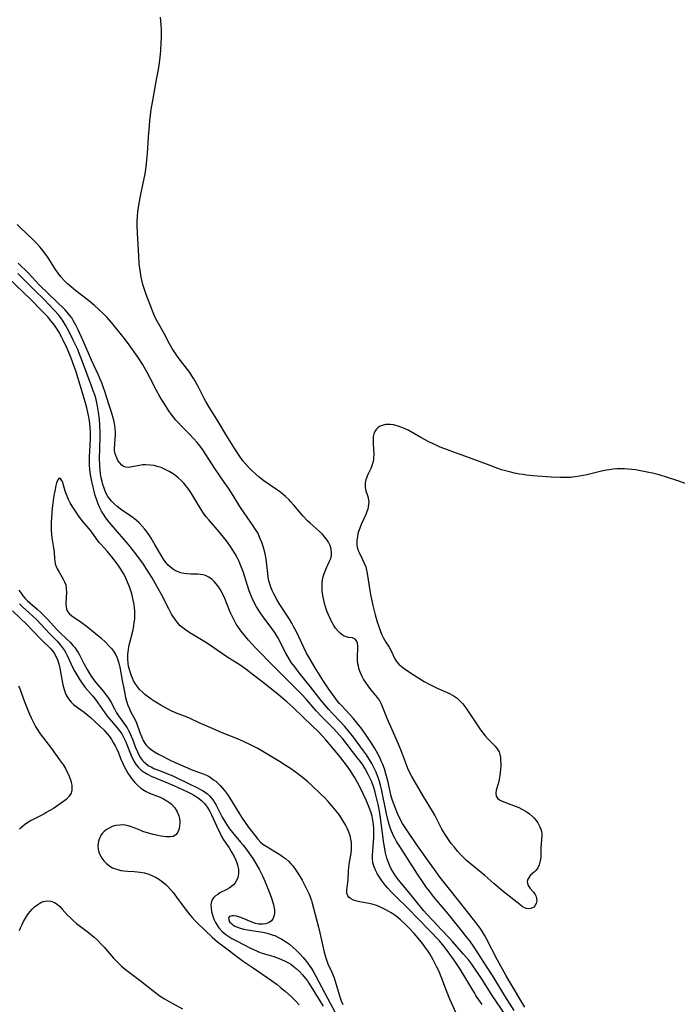
# Model space of a CAD drawing. Units: inches. Extents: x 2077281 to 2082835, y 169573 to 175039.
# Drawn here: x 2079548 to 2079667, y 172522 to 172700 of the extents above; entities that cross this region are included whole.
import ezdxf

# ---------------------------------------------------------------- set-up
doc = ezdxf.new("R2010")
doc.units = ezdxf.units.IN
doc.header["$MEASUREMENT"] = 0
doc.layers.add('c_04_T15S_R19E', color=199, linetype='Continuous')

msp = doc.modelspace()

# ---------------------------------------------------------------- linework, layer by layer
at = {"layer": 'c_04_T15S_R19E'}
for points in [[(2079671.38, 172615, 992), (2079666.82, 172616.57, 992), (2079665.51, 172617, 992), (2079663.97, 172617.45, 992), (2079662.77, 172617.76, 992), (2079662.15, 172617.9, 992), (2079660.95, 172618.15, 992), (2079659.72, 172618.36, 992), (2079659.06, 172618.44, 992), (2079658.4, 172618.5, 992), (2079657.73, 172618.54, 992), (2079657.14, 172618.55, 992), (2079656.4, 172618.52, 992), (2079655.67, 172618.46, 992), (2079654.95, 172618.37, 992), (2079654.48, 172618.3, 992), (2079653.59, 172618.12, 992), (2079650.9, 172617.48, 992), (2079649.6, 172617.2, 992), (2079648.82, 172617.07, 992), (2079648.36, 172617.02, 992), (2079648.05, 172616.99, 992), (2079647.1, 172616.96, 992), (2079646.14, 172616.97, 992), (2079644.45, 172617.06, 992), (2079641.19, 172617.31, 992), (2079640.01, 172617.43, 992), (2079639.44, 172617.5, 992), (2079638.74, 172617.6, 992), (2079637.86, 172617.77, 992), (2079637.16, 172617.92, 992), (2079636.46, 172618.1, 992), (2079635.52, 172618.38, 992), (2079634.82, 172618.62, 992), (2079633.44, 172619.12, 992), (2079629.69, 172620.53, 992), (2079626.7, 172621.6, 992), (2079625.23, 172622.15, 992), (2079624.44, 172622.47, 992), (2079623.71, 172622.8, 992), (2079622.38, 172623.43, 992), (2079620.91, 172624.21, 992), (2079618.6, 172625.51, 992), (2079618.09, 172625.76, 992), (2079617.47, 172626.02, 992), (2079616.64, 172626.31, 992), (2079615.99, 172626.47, 992), (2079615.35, 172626.55, 992), (2079614.93, 172626.56, 992), (2079614.52, 172626.53, 992), (2079613.96, 172626.4, 992), (2079613.57, 172626.25, 992), (2079613.21, 172626.03, 992), (2079612.91, 172625.74, 992), (2079612.66, 172625.4, 992), (2079612.44, 172624.89, 992), (2079612.33, 172624.36, 992), (2079612.28, 172623.74, 992), (2079612.29, 172623.09, 992), (2079612.4, 172621.13, 992), (2079612.38, 172620.53, 992), (2079612.34, 172620.11, 992), (2079612.26, 172619.7, 992), (2079612.08, 172619.1, 992), (2079611.88, 172618.62, 992), (2079611.35, 172617.53, 992), (2079611.14, 172617.05, 992), (2079610.97, 172616.58, 992), (2079610.85, 172615.99, 992), (2079610.86, 172615.2, 992), (2079610.99, 172614.54, 992), (2079611.32, 172613.55, 992), (2079611.46, 172612.96, 992), (2079611.5, 172612.5, 992), (2079611.48, 172612.09, 992), (2079611.41, 172611.66, 992), (2079611.31, 172611.24, 992), (2079611.17, 172610.83, 992), (2079610.97, 172610.3, 992), (2079610.12, 172608.48, 992), (2079609.87, 172607.84, 992), (2079609.66, 172607.19, 992), (2079609.56, 172606.84, 992), (2079609.45, 172606.24, 992), (2079609.38, 172605.65, 992), (2079609.36, 172605.09, 992), (2079609.37, 172604.74, 992), (2079609.42, 172604.4, 992), (2079609.6, 172603.79, 992), (2079609.77, 172603.42, 992), (2079610.39, 172602.18, 992), (2079610.7, 172601.52, 992), (2079610.95, 172600.81, 992), (2079611.1, 172600.26, 992), (2079611.23, 172599.6, 992), (2079611.69, 172596.56, 992), (2079611.81, 172595.85, 992), (2079612.04, 172594.67, 992), (2079612.22, 172593.87, 992), (2079612.67, 172592.15, 992), (2079613.03, 172590.89, 992), (2079613.3, 172590.04, 992), (2079613.55, 172589.35, 992), (2079613.83, 172588.68, 992), (2079614.14, 172588.04, 992), (2079614.61, 172587.22, 992), (2079615.17, 172586.31, 992), (2079615.42, 172585.87, 992), (2079616.23, 172584.22, 992), (2079616.52, 172583.75, 992), (2079616.95, 172583.24, 992), (2079617.4, 172582.84, 992), (2079617.9, 172582.46, 992), (2079619.06, 172581.68, 992), (2079620.38, 172580.82, 992), (2079621.53, 172580.13, 992), (2079622.64, 172579.53, 992), (2079623.88, 172578.93, 992), (2079626.08, 172577.95, 992), (2079626.52, 172577.72, 992), (2079626.95, 172577.47, 992), (2079627.51, 172577.07, 992), (2079628.04, 172576.58, 992), (2079628.49, 172576.07, 992), (2079629.03, 172575.36, 992), (2079631.73, 172571.4, 992), (2079632.13, 172570.83, 992), (2079632.56, 172570.29, 992), (2079633.05, 172569.73, 992), (2079634.33, 172568.42, 992), (2079634.73, 172567.95, 992), (2079635.05, 172567.4, 992), (2079635.21, 172566.9, 992), (2079635.3, 172566.36, 992), (2079635.34, 172565.79, 992), (2079635.36, 172565.37, 992), (2079635.35, 172564.95, 992), (2079635.32, 172564.21, 992), (2079635.27, 172563.65, 992), (2079635.2, 172563.1, 992), (2079635.08, 172562.42, 992), (2079634.94, 172561.81, 992), (2079634.55, 172560.48, 992), (2079634.45, 172559.9, 992), (2079634.53, 172559.41, 992), (2079634.78, 172559.02, 992), (2079635.15, 172558.73, 992), (2079635.52, 172558.53, 992), (2079635.95, 172558.34, 992), (2079637.68, 172557.7, 992), (2079638.62, 172557.31, 992), (2079639.19, 172557.04, 992), (2079639.97, 172556.6, 992), (2079640.56, 172556.18, 992), (2079641.1, 172555.71, 992), (2079641.42, 172555.38, 992), (2079641.76, 172554.97, 992), (2079642.05, 172554.54, 992), (2079642.44, 172553.85, 992), (2079642.62, 172553.43, 992), (2079642.75, 172553.01, 992), (2079642.8, 172552.61, 992), (2079642.81, 172552.19, 992), (2079642.62, 172550.11, 992), (2079642.58, 172548.46, 992), (2079642.55, 172548.02, 992), (2079642.45, 172547.43, 992), (2079642.3, 172546.96, 992), (2079642.07, 172546.45, 992), (2079641.77, 172546.01, 992), (2079641.53, 172545.75, 992), (2079640.71, 172545.02, 992), (2079640.47, 172544.75, 992), (2079640.26, 172544.39, 992), (2079640.15, 172543.96, 992), (2079640.24, 172543.39, 992), (2079640.42, 172543.03, 992), (2079640.68, 172542.72, 992), (2079641.31, 172542.04, 992), (2079641.54, 172541.72, 992), (2079641.71, 172541.37, 992), (2079641.84, 172540.9, 992), (2079641.86, 172540.48, 992), (2079641.76, 172539.98, 992), (2079641.53, 172539.56, 992), (2079641.33, 172539.35, 992), (2079641.07, 172539.19, 992), (2079640.78, 172539.08, 992), (2079640.45, 172539.03, 992), (2079640.01, 172539.08, 992), (2079639.67, 172539.2, 992), (2079639.21, 172539.47, 992), (2079638.81, 172539.78, 992), (2079635.81, 172542.18, 992), (2079634.1, 172543.61, 992), (2079632.46, 172545.03, 992), (2079630.19, 172546.89, 992), (2079629.2, 172547.77, 992), (2079628.63, 172548.32, 992), (2079628.11, 172548.85, 992), (2079627.61, 172549.4, 992), (2079626.92, 172550.2, 992), (2079626.4, 172550.86, 992), (2079625.9, 172551.53, 992), (2079625.53, 172552.07, 992), (2079625.18, 172552.61, 992), (2079624.71, 172553.42, 992), (2079623.46, 172555.96, 992), (2079623.03, 172556.7, 992), (2079621.41, 172559.3, 992), (2079620.33, 172561.2, 992), (2079619.32, 172562.96, 992), (2079618.9, 172563.75, 992), (2079618.59, 172564.39, 992), (2079618.32, 172565.05, 992), (2079617.42, 172567.44, 992), (2079616.86, 172568.81, 992), (2079615.56, 172571.81, 992), (2079614.86, 172573.44, 992), (2079614.54, 172574.2, 992), (2079613.95, 172575.71, 992), (2079613.78, 172576.11, 992), (2079613.44, 172576.73, 992), (2079613.1, 172577.22, 992), (2079611.89, 172578.69, 992), (2079611.41, 172579.3, 992), (2079610.98, 172579.91, 992), (2079610.58, 172580.54, 992), (2079610.33, 172581, 992), (2079610.02, 172581.67, 992), (2079609.8, 172582.29, 992), (2079609.64, 172582.91, 992), (2079609.56, 172583.28, 992), (2079609.49, 172583.88, 992), (2079609.47, 172584.62, 992), (2079609.55, 172586.06, 992), (2079609.53, 172586.55, 992), (2079609.45, 172587.04, 992), (2079609.31, 172587.45, 992), (2079609.05, 172587.78, 992), (2079608.59, 172588, 992), (2079607.85, 172588.09, 992), (2079607.47, 172588.18, 992), (2079607.08, 172588.33, 992), (2079606.69, 172588.54, 992), (2079606.31, 172588.83, 992), (2079605.95, 172589.19, 992), (2079605.52, 172589.73, 992), (2079605.19, 172590.22, 992), (2079604.73, 172591.08, 992), (2079604.48, 172591.61, 992), (2079604.01, 172592.72, 992), (2079603.7, 172593.58, 992), (2079603.51, 172594.2, 992), (2079603.36, 172594.83, 992), (2079603.2, 172595.68, 992), (2079603.1, 172596.44, 992), (2079603.07, 172597.2, 992), (2079603.1, 172598, 992), (2079603.23, 172598.83, 992), (2079603.4, 172599.47, 992), (2079603.61, 172600.08, 992), (2079603.86, 172600.66, 992), (2079604.43, 172601.83, 992), (2079604.63, 172602.36, 992), (2079604.75, 172602.88, 992), (2079604.79, 172603.41, 992), (2079604.74, 172604.03, 992), (2079604.53, 172604.68, 992), (2079604.21, 172605.32, 992), (2079603.89, 172605.81, 992), (2079603.53, 172606.28, 992), (2079603.13, 172606.73, 992), (2079602.56, 172607.28, 992), (2079600.89, 172608.7, 992), (2079600.42, 172609.15, 992), (2079599.63, 172609.99, 992), (2079597.97, 172611.98, 992), (2079597.35, 172612.67, 992), (2079597.1, 172612.94, 992), (2079596.45, 172613.55, 992), (2079595.62, 172614.25, 992), (2079595, 172614.7, 992), (2079592.55, 172616.4, 992), (2079591.72, 172617.04, 992), (2079591.07, 172617.6, 992), (2079590.44, 172618.19, 992), (2079589.83, 172618.8, 992), (2079589.24, 172619.44, 992), (2079588.76, 172620.02, 992), (2079588.23, 172620.75, 992), (2079587.31, 172622.14, 992), (2079585.81, 172624.55, 992), (2079584.28, 172627.09, 992), (2079582.65, 172629.7, 992), (2079582.08, 172630.69, 992), (2079581.78, 172631.26, 992), (2079580.7, 172633.41, 992), (2079580.4, 172633.98, 992), (2079579.91, 172634.8, 992), (2079579.53, 172635.37, 992), (2079579.14, 172635.93, 992), (2079577.05, 172638.69, 992), (2079576.68, 172639.22, 992), (2079576, 172640.3, 992), (2079575.51, 172641.15, 992), (2079574.5, 172643.02, 992), (2079573.26, 172645.21, 992), (2079573.03, 172645.65, 992), (2079572.71, 172646.31, 992), (2079572.27, 172647.4, 992), (2079571.27, 172650.07, 992), (2079570.96, 172650.96, 992), (2079570.68, 172651.85, 992), (2079570.53, 172652.42, 992), (2079570.36, 172653.21, 992), (2079570.23, 172654, 992), (2079570.12, 172654.81, 992), (2079570.03, 172655.61, 992), (2079569.93, 172657.05, 992), (2079569.71, 172661.14, 992), (2079569.67, 172662.54, 992), (2079569.67, 172663.23, 992), (2079569.7, 172664.14, 992), (2079569.77, 172665.01, 992), (2079569.87, 172665.8, 992), (2079569.99, 172666.58, 992), (2079570.29, 172668.12, 992), (2079570.75, 172670.2, 992), (2079571.02, 172671.53, 992), (2079571.14, 172672.22, 992), (2079571.29, 172673.2, 992), (2079571.42, 172674.35, 992), (2079571.52, 172675.56, 992), (2079571.7, 172678.55, 992), (2079571.79, 172679.82, 992), (2079571.95, 172681.47, 992), (2079572.2, 172683.47, 992), (2079572.46, 172685.14, 992), (2079573.23, 172689.19, 992), (2079573.45, 172690.44, 992), (2079573.6, 172691.47, 992), (2079573.79, 172692.97, 992), (2079573.9, 172694.17, 992), (2079574, 172695.57, 992), (2079574.04, 172696.41, 992), (2079574.05, 172697.17, 992), (2079574.03, 172697.93, 992), (2079573.99, 172698.79, 992), (2079573.88, 172700.17, 992)], [(2079639.71, 172521.26, 990), (2079636.94, 172525.9, 990), (2079636.29, 172527.04, 990), (2079634.79, 172529.77, 990), (2079632.79, 172533.61, 990), (2079632.42, 172534.29, 990), (2079631.99, 172534.98, 990), (2079631.63, 172535.52, 990), (2079630.85, 172536.58, 990), (2079628.23, 172539.94, 990), (2079625.4, 172543.46, 990), (2079624.44, 172544.69, 990), (2079623.37, 172546.12, 990), (2079622.1, 172547.87, 990), (2079620.1, 172550.76, 990), (2079618.54, 172552.98, 990), (2079617.96, 172553.9, 990), (2079617.63, 172554.45, 990), (2079617.01, 172555.62, 990), (2079616.72, 172556.24, 990), (2079616.38, 172557.02, 990), (2079616.08, 172557.79, 990), (2079615.81, 172558.58, 990), (2079615.58, 172559.38, 990), (2079615.38, 172560.21, 990), (2079614.94, 172562.13, 990), (2079614.6, 172563.41, 990), (2079614.33, 172564.3, 990), (2079614.04, 172565.08, 990), (2079613.77, 172565.74, 990), (2079613.48, 172566.38, 990), (2079613.15, 172567.02, 990), (2079612.52, 172568.14, 990), (2079612.03, 172568.95, 990), (2079611.67, 172569.51, 990), (2079610.94, 172570.6, 990), (2079610.06, 172571.82, 990), (2079609.68, 172572.3, 990), (2079608.71, 172573.46, 990), (2079606.63, 172575.69, 990), (2079606.24, 172576.13, 990), (2079605.86, 172576.58, 990), (2079605.24, 172577.37, 990), (2079604.18, 172578.89, 990), (2079603.32, 172580.19, 990), (2079601.81, 172582.6, 990), (2079600.8, 172584.3, 990), (2079600.28, 172585.26, 990), (2079599.77, 172586.24, 990), (2079598.43, 172589.06, 990), (2079597.99, 172589.94, 990), (2079597.58, 172590.67, 990), (2079597.16, 172591.38, 990), (2079595.33, 172594.23, 990), (2079594.9, 172594.94, 990), (2079594.35, 172595.95, 990), (2079594.07, 172596.56, 990), (2079593.81, 172597.17, 990), (2079593.61, 172597.74, 990), (2079593.45, 172598.33, 990), (2079593.33, 172598.98, 990), (2079593.25, 172599.65, 990), (2079593.11, 172601.22, 990), (2079592.96, 172602.28, 990), (2079592.85, 172602.88, 990), (2079592.72, 172603.48, 990), (2079592.56, 172604.08, 990), (2079592.22, 172605.13, 990), (2079591.97, 172605.77, 990), (2079591.7, 172606.4, 990), (2079591.43, 172606.95, 990), (2079591.06, 172607.59, 990), (2079590.63, 172608.26, 990), (2079588.98, 172610.6, 990), (2079588.23, 172611.76, 990), (2079587.01, 172613.72, 990), (2079586.14, 172615.05, 990), (2079585.39, 172616.16, 990), (2079583.68, 172618.6, 990), (2079583, 172619.63, 990), (2079582.07, 172621.13, 990), (2079581.52, 172621.95, 990), (2079581.02, 172622.63, 990), (2079580.49, 172623.28, 990), (2079579.86, 172624.01, 990), (2079579.09, 172624.83, 990), (2079577.58, 172626.34, 990), (2079577.11, 172626.85, 990), (2079576.65, 172627.37, 990), (2079576.2, 172627.9, 990), (2079575.82, 172628.4, 990), (2079575.37, 172629.03, 990), (2079574.74, 172629.99, 990), (2079573.82, 172631.5, 990), (2079573.17, 172632.71, 990), (2079572.08, 172634.82, 990), (2079571.48, 172635.95, 990), (2079571.18, 172636.51, 990), (2079570.62, 172637.45, 990), (2079569.84, 172638.66, 990), (2079569.12, 172639.69, 990), (2079568.21, 172640.95, 990), (2079567.34, 172642.09, 990), (2079565.03, 172644.98, 990), (2079564.24, 172645.89, 990), (2079563.69, 172646.45, 990), (2079562.66, 172647.42, 990), (2079561.95, 172648.05, 990), (2079561.23, 172648.67, 990), (2079560.86, 172648.96, 990), (2079558.56, 172650.7, 990), (2079558.12, 172651.05, 990), (2079557.04, 172651.98, 990), (2079556.43, 172652.58, 990), (2079555.83, 172653.27, 990), (2079555.34, 172653.92, 990), (2079554.87, 172654.6, 990), (2079553.49, 172656.78, 990), (2079553.11, 172657.34, 990), (2079552.43, 172658.25, 990), (2079552.02, 172658.75, 990), (2079551.54, 172659.27, 990), (2079551.04, 172659.77, 990), (2079549.44, 172661.24, 990), (2079548.62, 172662.04, 990), (2079547.97, 172662.72, 990)], [(2079637.8, 172520.67, 988), (2079636.09, 172523.31, 988), (2079633.99, 172526.8, 988), (2079632.84, 172528.56, 988), (2079631.25, 172531.05, 988), (2079630.53, 172532.12, 988), (2079629.76, 172533.21, 988), (2079629.19, 172533.97, 988), (2079628.29, 172535.12, 988), (2079625.83, 172538.13, 988), (2079623.79, 172540.55, 988), (2079623.22, 172541.25, 988), (2079622.47, 172542.22, 988), (2079621.97, 172542.9, 988), (2079621.21, 172543.96, 988), (2079620.33, 172545.27, 988), (2079618.53, 172548.12, 988), (2079617.24, 172550.09, 988), (2079616.54, 172551.19, 988), (2079616.22, 172551.77, 988), (2079615.92, 172552.36, 988), (2079615.51, 172553.35, 988), (2079615.2, 172554.29, 988), (2079615.03, 172554.93, 988), (2079614.73, 172556.19, 988), (2079613.81, 172560.65, 988), (2079613.64, 172561.36, 988), (2079613.45, 172562.06, 988), (2079613.28, 172562.57, 988), (2079613.1, 172563.08, 988), (2079612.83, 172563.72, 988), (2079612.54, 172564.35, 988), (2079612.05, 172565.27, 988), (2079611.57, 172566.06, 988), (2079611.07, 172566.83, 988), (2079610.54, 172567.57, 988), (2079608.54, 172570.29, 988), (2079607.98, 172571.02, 988), (2079607.2, 172571.95, 988), (2079606.35, 172572.86, 988), (2079604.93, 172574.33, 988), (2079604.29, 172575.03, 988), (2079603.57, 172575.87, 988), (2079602.92, 172576.66, 988), (2079600.97, 172579.14, 988), (2079598.94, 172581.67, 988), (2079598.12, 172582.74, 988), (2079597.57, 172583.51, 988), (2079597.21, 172584.07, 988), (2079596.54, 172585.22, 988), (2079595.05, 172588.05, 988), (2079594.57, 172588.85, 988), (2079594.06, 172589.61, 988), (2079592.56, 172591.6, 988), (2079591.88, 172592.57, 988), (2079591.22, 172593.63, 988), (2079590.81, 172594.38, 988), (2079590.37, 172595.31, 988), (2079589.9, 172596.5, 988), (2079589.52, 172597.66, 988), (2079588.84, 172599.81, 988), (2079588.41, 172601.03, 988), (2079588.07, 172601.82, 988), (2079587.72, 172602.52, 988), (2079587.34, 172603.2, 988), (2079586.84, 172604.04, 988), (2079586.52, 172604.52, 988), (2079585.77, 172605.53, 988), (2079584.46, 172607.14, 988), (2079582.61, 172609.31, 988), (2079582.15, 172609.87, 988), (2079581.66, 172610.53, 988), (2079580.9, 172611.69, 988), (2079579.44, 172614.09, 988), (2079579.11, 172614.6, 988), (2079578.81, 172615.03, 988), (2079578.5, 172615.44, 988), (2079578.09, 172615.93, 988), (2079577.6, 172616.44, 988), (2079577.08, 172616.91, 988), (2079576.63, 172617.28, 988), (2079576.16, 172617.62, 988), (2079575.43, 172618.08, 988), (2079574.72, 172618.45, 988), (2079573.99, 172618.76, 988), (2079573.28, 172618.99, 988), (2079572.74, 172619.12, 988), (2079571.97, 172619.23, 988), (2079571.21, 172619.26, 988), (2079570.62, 172619.24, 988), (2079570.07, 172619.16, 988), (2079569.03, 172618.94, 988), (2079568.45, 172618.84, 988), (2079568, 172618.8, 988), (2079567.58, 172618.84, 988), (2079567.2, 172618.98, 988), (2079566.85, 172619.22, 988), (2079566.44, 172619.67, 988), (2079566.18, 172620.07, 988), (2079565.96, 172620.51, 988), (2079565.77, 172620.96, 988), (2079565.63, 172621.43, 988), (2079565.55, 172621.92, 988), (2079565.54, 172622.29, 988), (2079565.59, 172622.95, 988), (2079565.69, 172624, 988), (2079565.72, 172624.58, 988), (2079565.72, 172625.17, 988), (2079565.68, 172625.76, 988), (2079565.6, 172626.36, 988), (2079565.41, 172627.32, 988), (2079565.25, 172627.97, 988), (2079565, 172628.76, 988), (2079564.5, 172630.25, 988), (2079563.8, 172632.5, 988), (2079563.51, 172633.37, 988), (2079563.26, 172634.07, 988), (2079562.97, 172634.78, 988), (2079562.67, 172635.49, 988), (2079561.4, 172638.17, 988), (2079559.9, 172641.65, 988), (2079558.97, 172643.67, 988), (2079558.55, 172644.53, 988), (2079558.09, 172645.36, 988), (2079557.81, 172645.82, 988), (2079557.43, 172646.34, 988), (2079557.02, 172646.84, 988), (2079556.59, 172647.32, 988), (2079552.02, 172651.76, 988), (2079549.99, 172653.9, 988), (2079548.15, 172655.74, 988)], [(2079632.02, 172521.75, 984), (2079631.41, 172522.59, 984), (2079630.89, 172523.36, 984), (2079630.6, 172523.82, 984), (2079630.13, 172524.61, 984), (2079628.9, 172526.72, 984), (2079628.05, 172528.1, 984), (2079627.55, 172528.87, 984), (2079626.94, 172529.75, 984), (2079626.16, 172530.86, 984), (2079625.32, 172531.98, 984), (2079624.82, 172532.6, 984), (2079624.27, 172533.22, 984), (2079622.47, 172535.13, 984), (2079620.43, 172537.2, 984), (2079618.56, 172539.15, 984), (2079616.47, 172541.19, 984), (2079615.45, 172542.23, 984), (2079614.98, 172542.73, 984), (2079614.54, 172543.25, 984), (2079614.18, 172543.72, 984), (2079613.84, 172544.19, 984), (2079613.35, 172544.94, 984), (2079613.05, 172545.43, 984), (2079612.79, 172545.92, 984), (2079612.48, 172546.62, 984), (2079612.27, 172547.36, 984), (2079612.18, 172548.18, 984), (2079612.19, 172548.8, 984), (2079612.22, 172549.43, 984), (2079612.37, 172551.11, 984), (2079612.41, 172551.92, 984), (2079612.43, 172552.74, 984), (2079612.41, 172553.47, 984), (2079612.36, 172554.25, 984), (2079612.26, 172555.03, 984), (2079612.11, 172555.79, 984), (2079611.89, 172556.58, 984), (2079611.61, 172557.33, 984), (2079611.04, 172558.66, 984), (2079610.07, 172560.74, 984), (2079609.43, 172562, 984), (2079608.95, 172562.83, 984), (2079608.23, 172563.95, 984), (2079607.49, 172564.99, 984), (2079606.01, 172566.85, 984), (2079603.75, 172569.55, 984), (2079603.23, 172570.16, 984), (2079602.5, 172570.93, 984), (2079599.79, 172573.57, 984), (2079597.79, 172575.46, 984), (2079596.69, 172576.45, 984), (2079596, 172577.05, 984), (2079595.06, 172577.82, 984), (2079592.19, 172580.11, 984), (2079590.69, 172581.27, 984), (2079589.26, 172582.33, 984), (2079588.25, 172583.04, 984), (2079585.87, 172584.57, 984), (2079583.34, 172586.32, 984), (2079582.16, 172587.11, 984), (2079579.45, 172588.75, 984), (2079578.43, 172589.41, 984), (2079577.92, 172589.79, 984), (2079577.44, 172590.2, 984), (2079577.04, 172590.61, 984), (2079576.55, 172591.23, 984), (2079576.11, 172591.9, 984), (2079575.87, 172592.3, 984), (2079575.35, 172593.24, 984), (2079574.03, 172595.84, 984), (2079572.97, 172597.76, 984), (2079572.34, 172598.83, 984), (2079571.8, 172599.71, 984), (2079571.38, 172600.38, 984), (2079570.65, 172601.47, 984), (2079570.25, 172602.05, 984), (2079569.4, 172603.18, 984), (2079568.07, 172604.87, 984), (2079567.26, 172605.83, 984), (2079564.93, 172608.48, 984), (2079564.58, 172608.91, 984), (2079564, 172609.69, 984), (2079563.57, 172610.34, 984), (2079563.23, 172610.92, 984), (2079562.93, 172611.52, 984), (2079562.61, 172612.23, 984), (2079562.42, 172612.73, 984), (2079562.07, 172613.75, 984), (2079561.86, 172614.5, 984), (2079561.67, 172615.26, 984), (2079561.39, 172616.58, 984), (2079561.18, 172617.87, 984), (2079561.1, 172618.53, 984), (2079561.05, 172619.16, 984), (2079561.02, 172619.87, 984), (2079561.03, 172620.78, 984), (2079561.08, 172621.68, 984), (2079561.23, 172624.09, 984), (2079561.23, 172625.14, 984), (2079561.17, 172626.07, 984), (2079561.01, 172627.2, 984), (2079560.83, 172628.19, 984), (2079560.54, 172629.56, 984), (2079560.38, 172630.23, 984), (2079560.14, 172631.1, 984), (2079558.55, 172636.24, 984), (2079558.29, 172637.03, 984), (2079557.72, 172638.52, 984), (2079557.03, 172640.16, 984), (2079556.28, 172641.81, 984), (2079555.99, 172642.38, 984), (2079555.48, 172643.33, 984), (2079555.09, 172643.95, 984), (2079554.7, 172644.51, 984), (2079553.89, 172645.53, 984), (2079553.48, 172646.01, 984), (2079552.38, 172647.18, 984), (2079550.41, 172649.14, 984), (2079546.39, 172653.03, 984)], [(2079636.3, 172519.75, 986), (2079634.57, 172522.2, 986), (2079633.79, 172523.35, 986), (2079632.13, 172526.07, 986), (2079631.41, 172527.17, 986), (2079630.63, 172528.31, 986), (2079630.11, 172529.03, 986), (2079629.57, 172529.73, 986), (2079628.66, 172530.83, 986), (2079626.66, 172533.11, 986), (2079626.05, 172533.79, 986), (2079624.6, 172535.31, 986), (2079623.14, 172536.87, 986), (2079621.95, 172538.1, 986), (2079621.44, 172538.67, 986), (2079618.95, 172541.77, 986), (2079616.89, 172544.27, 986), (2079616.34, 172545, 986), (2079615.84, 172545.76, 986), (2079615.56, 172546.27, 986), (2079615.3, 172546.79, 986), (2079615.05, 172547.39, 986), (2079614.8, 172548.17, 986), (2079614.56, 172549.17, 986), (2079614.37, 172550.19, 986), (2079614.19, 172551.33, 986), (2079613.61, 172555.46, 986), (2079613.42, 172556.65, 986), (2079613.18, 172557.87, 986), (2079613.02, 172558.59, 986), (2079612.79, 172559.54, 986), (2079612.58, 172560.35, 986), (2079612.34, 172561.15, 986), (2079611.99, 172562.1, 986), (2079611.72, 172562.71, 986), (2079611.43, 172563.3, 986), (2079610.77, 172564.46, 986), (2079610.42, 172565.02, 986), (2079609.94, 172565.72, 986), (2079609.38, 172566.46, 986), (2079606.8, 172569.74, 986), (2079606.24, 172570.4, 986), (2079605.74, 172570.97, 986), (2079605.13, 172571.61, 986), (2079603, 172573.74, 986), (2079602.01, 172574.83, 986), (2079600.26, 172576.84, 986), (2079599.4, 172577.77, 986), (2079598.04, 172579.17, 986), (2079594.43, 172582.74, 986), (2079591.06, 172586.22, 986), (2079589.8, 172587.57, 986), (2079589.22, 172588.23, 986), (2079588.66, 172588.91, 986), (2079588.26, 172589.45, 986), (2079587.91, 172589.96, 986), (2079587.57, 172590.49, 986), (2079587.29, 172590.98, 986), (2079586.92, 172591.68, 986), (2079586.58, 172592.4, 986), (2079586.34, 172592.95, 986), (2079585.5, 172595.1, 986), (2079585.02, 172596.12, 986), (2079584.72, 172596.66, 986), (2079584.39, 172597.16, 986), (2079583.93, 172597.78, 986), (2079583.57, 172598.17, 986), (2079583.19, 172598.53, 986), (2079582.62, 172598.97, 986), (2079581.99, 172599.28, 986), (2079581.52, 172599.4, 986), (2079581.03, 172599.47, 986), (2079580.6, 172599.5, 986), (2079579.37, 172599.53, 986), (2079578.63, 172599.57, 986), (2079578.08, 172599.63, 986), (2079577.55, 172599.74, 986), (2079576.87, 172599.96, 986), (2079576.28, 172600.28, 986), (2079575.72, 172600.69, 986), (2079575.26, 172601.13, 986), (2079574.83, 172601.62, 986), (2079574.4, 172602.22, 986), (2079574.04, 172602.81, 986), (2079572.92, 172604.77, 986), (2079572.19, 172606, 986), (2079571.87, 172606.47, 986), (2079571.26, 172607.32, 986), (2079570.96, 172607.7, 986), (2079570.5, 172608.24, 986), (2079570, 172608.76, 986), (2079569.54, 172609.18, 986), (2079569.16, 172609.49, 986), (2079568.26, 172610.15, 986), (2079566.89, 172611.07, 986), (2079566.01, 172611.74, 986), (2079565.48, 172612.2, 986), (2079564.99, 172612.69, 986), (2079564.57, 172613.22, 986), (2079564.35, 172613.56, 986), (2079564, 172614.2, 986), (2079563.79, 172614.7, 986), (2079563.6, 172615.22, 986), (2079563.44, 172615.72, 986), (2079563.31, 172616.23, 986), (2079563.16, 172616.93, 986), (2079563.04, 172617.67, 986), (2079562.96, 172618.39, 986), (2079562.9, 172619.13, 986), (2079562.86, 172620.45, 986), (2079562.89, 172622.1, 986), (2079562.98, 172624.48, 986), (2079562.98, 172625.14, 986), (2079562.93, 172626.41, 986), (2079562.84, 172627.49, 986), (2079562.67, 172628.77, 986), (2079562.48, 172629.88, 986), (2079562.21, 172631.07, 986), (2079561.97, 172631.89, 986), (2079561.72, 172632.65, 986), (2079561.45, 172633.39, 986), (2079559.61, 172638.34, 986), (2079559.24, 172639.29, 986), (2079558.9, 172640.11, 986), (2079558.41, 172641.19, 986), (2079558.1, 172641.81, 986), (2079557.41, 172643.2, 986), (2079556.71, 172644.5, 986), (2079556.26, 172645.25, 986), (2079555.85, 172645.85, 986), (2079555.5, 172646.3, 986), (2079554.66, 172647.25, 986), (2079552.82, 172649.16, 986), (2079551.11, 172650.85, 986), (2079549.37, 172652.58, 986), (2079548.08, 172653.82, 986)], [(2079627.29, 172520.16, 982), (2079626.14, 172522.68, 982), (2079625.54, 172524.18, 982), (2079624.7, 172526.46, 982), (2079624.15, 172527.8, 982), (2079623.78, 172528.61, 982), (2079623.16, 172529.79, 982), (2079622.52, 172530.9, 982), (2079622.19, 172531.43, 982), (2079621.84, 172531.94, 982), (2079621.23, 172532.76, 982), (2079620.72, 172533.38, 982), (2079619.7, 172534.56, 982), (2079618.77, 172535.58, 982), (2079618.21, 172536.15, 982), (2079617.25, 172537.04, 982), (2079616.78, 172537.44, 982), (2079616.3, 172537.81, 982), (2079615.58, 172538.31, 982), (2079615.14, 172538.57, 982), (2079614.6, 172538.86, 982), (2079613.62, 172539.31, 982), (2079612.88, 172539.61, 982), (2079612.14, 172539.85, 982), (2079611.52, 172540, 982), (2079609.58, 172540.35, 982), (2079609.15, 172540.47, 982), (2079608.76, 172540.6, 982), (2079608.32, 172540.82, 982), (2079607.96, 172541.08, 982), (2079607.7, 172541.39, 982), (2079607.54, 172541.83, 982), (2079607.52, 172542.45, 982), (2079607.77, 172544.24, 982), (2079607.87, 172545.89, 982), (2079607.99, 172547.08, 982), (2079608.3, 172549.07, 982), (2079608.38, 172549.74, 982), (2079608.41, 172550.22, 982), (2079608.37, 172550.99, 982), (2079608.27, 172551.61, 982), (2079608.12, 172552.23, 982), (2079607.86, 172553.03, 982), (2079607.61, 172553.61, 982), (2079607.33, 172554.18, 982), (2079606.85, 172555, 982), (2079606.32, 172555.79, 982), (2079606.1, 172556.11, 982), (2079605.52, 172556.85, 982), (2079604.91, 172557.58, 982), (2079604.16, 172558.43, 982), (2079603.54, 172559.09, 982), (2079602.86, 172559.76, 982), (2079601.25, 172561.28, 982), (2079600.54, 172561.91, 982), (2079599.75, 172562.58, 982), (2079598.69, 172563.41, 982), (2079597.36, 172564.36, 982), (2079596.28, 172565.07, 982), (2079595.67, 172565.45, 982), (2079591.46, 172567.98, 982), (2079590.25, 172568.62, 982), (2079588.87, 172569.27, 982), (2079587.77, 172569.73, 982), (2079585.02, 172570.84, 982), (2079582.94, 172571.71, 982), (2079580.84, 172572.64, 982), (2079579.09, 172573.49, 982), (2079578.69, 172573.66, 982), (2079576.57, 172574.46, 982), (2079575.69, 172574.86, 982), (2079575.13, 172575.15, 982), (2079573.94, 172575.81, 982), (2079573.32, 172576.17, 982), (2079572.71, 172576.55, 982), (2079572.18, 172576.9, 982), (2079571.67, 172577.27, 982), (2079571.03, 172577.77, 982), (2079570.65, 172578.11, 982), (2079570.1, 172578.67, 982), (2079569.62, 172579.27, 982), (2079569.3, 172579.76, 982), (2079569.01, 172580.26, 982), (2079568.8, 172580.71, 982), (2079568.6, 172581.16, 982), (2079568.31, 172582.01, 982), (2079568.11, 172582.88, 982), (2079568.04, 172583.35, 982), (2079567.97, 172584.19, 982), (2079567.99, 172585.04, 982), (2079568.07, 172585.89, 982), (2079568.15, 172586.37, 982), (2079568.33, 172587.17, 982), (2079568.85, 172589.23, 982), (2079569.04, 172590.17, 982), (2079569.13, 172590.78, 982), (2079569.2, 172591.38, 982), (2079569.23, 172592.17, 982), (2079569.22, 172592.86, 982), (2079569.17, 172593.45, 982), (2079569.09, 172594.04, 982), (2079569, 172594.57, 982), (2079568.89, 172595.1, 982), (2079568.73, 172595.71, 982), (2079568.55, 172596.32, 982), (2079568.25, 172597.19, 982), (2079567.9, 172598.09, 982), (2079567.45, 172599.07, 982), (2079567.15, 172599.64, 982), (2079566.7, 172600.4, 982), (2079566.34, 172600.96, 982), (2079565.91, 172601.56, 982), (2079565.06, 172602.67, 982), (2079564.23, 172603.67, 982), (2079563.14, 172604.85, 982), (2079562.75, 172605.3, 982), (2079561.32, 172607.3, 982), (2079561, 172607.7, 982), (2079559.88, 172608.99, 982), (2079559.43, 172609.56, 982), (2079559.11, 172610.01, 982), (2079558.63, 172610.69, 982), (2079557.89, 172611.82, 982), (2079557.53, 172612.4, 982), (2079557.23, 172612.99, 982), (2079556.97, 172613.59, 982), (2079556.65, 172614.49, 982), (2079556.13, 172616.23, 982), (2079556, 172616.52, 982), (2079555.79, 172616.8, 982), (2079555.48, 172616.78, 982), (2079555.24, 172616.41, 982), (2079555.09, 172615.99, 982), (2079554.96, 172615.54, 982), (2079554.8, 172614.81, 982), (2079554.64, 172614, 982), (2079554.53, 172613.31, 982), (2079554.4, 172612.34, 982), (2079554.3, 172611.43, 982), (2079554.16, 172609.69, 982), (2079554.11, 172608.84, 982), (2079554.1, 172608.12, 982), (2079554.11, 172607.41, 982), (2079554.17, 172606.73, 982), (2079554.25, 172606.08, 982), (2079554.55, 172604.24, 982), (2079554.62, 172603.48, 982), (2079554.7, 172602.33, 982), (2079554.75, 172601.84, 982), (2079554.84, 172601.38, 982), (2079555, 172600.92, 982), (2079555.2, 172600.47, 982), (2079555.54, 172599.85, 982), (2079556.29, 172598.6, 982), (2079556.54, 172598.14, 982), (2079556.75, 172597.57, 982), (2079556.84, 172596.87, 982), (2079556.85, 172596.24, 982), (2079556.78, 172594.19, 982), (2079556.79, 172593.55, 982), (2079556.95, 172592.92, 982), (2079557.34, 172592.4, 982), (2079557.83, 172592, 982), (2079559.35, 172590.96, 982), (2079560.45, 172590.15, 982), (2079562.08, 172588.84, 982), (2079563.08, 172587.99, 982), (2079563.97, 172587.15, 982), (2079564.54, 172586.58, 982), (2079564.99, 172586.1, 982), (2079565.39, 172585.6, 982), (2079565.8, 172584.93, 982), (2079566, 172584.48, 982), (2079566.17, 172584.01, 982), (2079566.42, 172583.17, 982), (2079566.54, 172582.69, 982), (2079566.95, 172580.27, 982), (2079567.33, 172578.24, 982), (2079567.54, 172577.23, 982), (2079567.73, 172576.53, 982), (2079567.95, 172575.86, 982), (2079568.25, 172575.15, 982), (2079568.52, 172574.59, 982), (2079569.28, 172573.2, 982), (2079569.53, 172572.63, 982), (2079570.14, 172570.88, 982), (2079570.41, 172570.16, 982), (2079570.72, 172569.47, 982), (2079571.1, 172568.84, 982), (2079571.32, 172568.55, 982), (2079571.63, 172568.23, 982), (2079572.18, 172567.79, 982), (2079572.8, 172567.38, 982), (2079573.52, 172566.97, 982), (2079574.1, 172566.67, 982), (2079575.52, 172565.97, 982), (2079576.53, 172565.5, 982), (2079579.74, 172564.09, 982), (2079581.57, 172563.43, 982), (2079582.16, 172563.18, 982), (2079582.64, 172562.93, 982), (2079583.09, 172562.63, 982), (2079583.47, 172562.36, 982), (2079583.84, 172562.07, 982), (2079584.25, 172561.71, 982), (2079584.65, 172561.33, 982), (2079585.04, 172560.89, 982), (2079585.42, 172560.43, 982), (2079585.96, 172559.7, 982), (2079586.41, 172559.04, 982), (2079588.01, 172556.39, 982), (2079588.64, 172555.43, 982), (2079589.74, 172553.87, 982), (2079591.48, 172551.59, 982), (2079591.94, 172551.09, 982), (2079592.36, 172550.73, 982), (2079592.94, 172550.33, 982), (2079594.53, 172549.41, 982), (2079595.41, 172548.87, 982), (2079595.94, 172548.51, 982), (2079596.48, 172548.09, 982), (2079596.99, 172547.63, 982), (2079597.44, 172547.16, 982), (2079597.7, 172546.86, 982), (2079598.07, 172546.4, 982), (2079598.71, 172545.46, 982), (2079599.1, 172544.83, 982), (2079599.47, 172544.18, 982), (2079600.09, 172543, 982), (2079600.39, 172542.39, 982), (2079600.71, 172541.68, 982), (2079600.96, 172541.04, 982), (2079601.13, 172540.54, 982), (2079601.29, 172540.03, 982), (2079601.53, 172539.16, 982), (2079602.43, 172535.73, 982), (2079602.68, 172534.68, 982), (2079603.19, 172532.3, 982), (2079603.46, 172531.18, 982), (2079603.69, 172530.34, 982), (2079604, 172529.44, 982), (2079604.13, 172529.11, 982), (2079604.79, 172527.68, 982), (2079605.23, 172526.54, 982), (2079605.58, 172525.54, 982), (2079606.3, 172523.13, 982), (2079606.54, 172522.41, 982), (2079606.82, 172521.72, 982)], [(2079548.26, 172596.64, 984), (2079548.61, 172596.11, 984), (2079548.99, 172595.6, 984), (2079549.38, 172595.14, 984), (2079549.78, 172594.74, 984), (2079550.23, 172594.33, 984), (2079551.57, 172593.2, 984), (2079552.12, 172592.72, 984), (2079552.56, 172592.3, 984), (2079553.47, 172591.35, 984), (2079555.13, 172589.51, 984), (2079555.69, 172588.95, 984), (2079557.02, 172587.72, 984), (2079557.55, 172587.19, 984), (2079558.04, 172586.63, 984), (2079558.36, 172586.23, 984), (2079558.7, 172585.77, 984), (2079558.96, 172585.35, 984), (2079559.21, 172584.92, 984), (2079560.07, 172583.26, 984), (2079560.6, 172582.28, 984), (2079561.02, 172581.58, 984), (2079561.46, 172580.89, 984), (2079561.77, 172580.45, 984), (2079562.17, 172579.94, 984), (2079563.56, 172578.3, 984), (2079564.01, 172577.72, 984), (2079564.32, 172577.28, 984), (2079564.58, 172576.89, 984), (2079564.92, 172576.3, 984), (2079565.53, 172575.18, 984), (2079565.94, 172574.47, 984), (2079566.3, 172573.91, 984), (2079567.53, 172572.16, 984), (2079567.82, 172571.71, 984), (2079568.07, 172571.27, 984), (2079568.3, 172570.81, 984), (2079568.56, 172570.25, 984), (2079568.79, 172569.68, 984), (2079569.35, 172568.21, 984), (2079569.69, 172567.38, 984), (2079569.96, 172566.83, 984), (2079570.27, 172566.32, 984), (2079570.6, 172565.86, 984), (2079570.85, 172565.59, 984), (2079571.14, 172565.33, 984), (2079571.66, 172564.95, 984), (2079572.15, 172564.66, 984), (2079572.68, 172564.41, 984), (2079573.49, 172564.07, 984), (2079574.91, 172563.52, 984), (2079576.21, 172562.98, 984), (2079576.95, 172562.64, 984), (2079578.78, 172561.72, 984), (2079580.54, 172560.89, 984), (2079580.98, 172560.67, 984), (2079581.48, 172560.39, 984), (2079581.95, 172560.08, 984), (2079582.34, 172559.78, 984), (2079582.7, 172559.46, 984), (2079583.02, 172559.1, 984), (2079583.32, 172558.72, 984), (2079583.64, 172558.26, 984), (2079583.92, 172557.77, 984), (2079584.19, 172557.26, 984), (2079585.03, 172555.58, 984), (2079585.47, 172554.78, 984), (2079585.96, 172554, 984), (2079586.32, 172553.5, 984), (2079586.86, 172552.8, 984), (2079588.34, 172551.09, 984), (2079588.82, 172550.51, 984), (2079589.25, 172549.96, 984), (2079590.13, 172548.72, 984), (2079590.65, 172547.93, 984), (2079591.33, 172546.82, 984), (2079591.68, 172546.18, 984), (2079592.34, 172544.86, 984), (2079592.73, 172544, 984), (2079593.26, 172542.71, 984), (2079593.85, 172541.15, 984), (2079594.23, 172540.01, 984), (2079594.37, 172539.43, 984), (2079594.46, 172538.86, 984), (2079594.47, 172538.25, 984), (2079594.35, 172537.66, 984), (2079594.17, 172537.23, 984), (2079593.9, 172536.86, 984), (2079593.5, 172536.53, 984), (2079592.93, 172536.3, 984), (2079592.35, 172536.23, 984), (2079591.6, 172536.27, 984), (2079591.01, 172536.4, 984), (2079590.55, 172536.54, 984), (2079589.95, 172536.78, 984), (2079588.97, 172537.22, 984), (2079588.22, 172537.52, 984), (2079587.59, 172537.7, 984), (2079587.13, 172537.77, 984), (2079586.73, 172537.76, 984), (2079586.36, 172537.63, 984), (2079586.17, 172537.37, 984), (2079586.2, 172537.01, 984), (2079586.36, 172536.7, 984), (2079586.75, 172536.31, 984), (2079587.01, 172536.1, 984), (2079587.32, 172535.91, 984), (2079587.78, 172535.7, 984), (2079588.29, 172535.51, 984), (2079588.91, 172535.35, 984), (2079589.6, 172535.21, 984), (2079591.56, 172534.91, 984), (2079592.34, 172534.78, 984), (2079593.12, 172534.62, 984), (2079594.05, 172534.35, 984), (2079594.63, 172534.13, 984), (2079595.18, 172533.86, 984), (2079595.79, 172533.53, 984), (2079596.48, 172533.09, 984), (2079597.16, 172532.61, 984), (2079597.78, 172532.1, 984), (2079598.42, 172531.51, 984), (2079599.04, 172530.9, 984), (2079599.64, 172530.23, 984), (2079600.21, 172529.54, 984), (2079600.55, 172529.09, 984), (2079601.13, 172528.24, 984), (2079601.59, 172527.5, 984), (2079601.95, 172526.86, 984), (2079603.55, 172523.79, 984), (2079605.43, 172520.26, 984)], [(2079548.37, 172594.13, 986), (2079548.92, 172593.59, 986), (2079550.72, 172591.97, 986), (2079551.5, 172591.23, 986), (2079552.26, 172590.48, 986), (2079553.89, 172588.74, 986), (2079555.24, 172587.33, 986), (2079555.82, 172586.67, 986), (2079556.18, 172586.21, 986), (2079556.5, 172585.73, 986), (2079556.76, 172585.29, 986), (2079557, 172584.83, 986), (2079558.05, 172582.56, 986), (2079558.38, 172581.92, 986), (2079558.73, 172581.29, 986), (2079559.28, 172580.4, 986), (2079559.77, 172579.71, 986), (2079560.28, 172579.04, 986), (2079561.64, 172577.44, 986), (2079562.12, 172576.84, 986), (2079562.52, 172576.28, 986), (2079563.78, 172574.42, 986), (2079564.2, 172573.86, 986), (2079564.63, 172573.34, 986), (2079566.03, 172571.74, 986), (2079566.5, 172571.15, 986), (2079566.85, 172570.64, 986), (2079567.26, 172569.93, 986), (2079567.55, 172569.34, 986), (2079567.81, 172568.73, 986), (2079568.57, 172566.76, 986), (2079568.75, 172566.32, 986), (2079569.15, 172565.55, 986), (2079569.49, 172565.04, 986), (2079569.87, 172564.56, 986), (2079570.36, 172564.1, 986), (2079570.9, 172563.7, 986), (2079571.49, 172563.35, 986), (2079572.16, 172563.03, 986), (2079574.84, 172561.94, 986), (2079576.4, 172561.26, 986), (2079578.76, 172560.17, 986), (2079579.32, 172559.89, 986), (2079579.9, 172559.58, 986), (2079580.65, 172559.11, 986), (2079581.33, 172558.56, 986), (2079581.58, 172558.32, 986), (2079581.83, 172558.05, 986), (2079582.36, 172557.36, 986), (2079582.8, 172556.62, 986), (2079583.1, 172556.04, 986), (2079584.28, 172553.35, 986), (2079584.56, 172552.79, 986), (2079584.86, 172552.23, 986), (2079585.28, 172551.51, 986), (2079586.26, 172550.03, 986), (2079586.65, 172549.4, 986), (2079587.02, 172548.76, 986), (2079587.42, 172547.97, 986), (2079587.79, 172546.97, 986), (2079587.94, 172546.13, 986), (2079587.95, 172545.43, 986), (2079587.83, 172544.67, 986), (2079587.73, 172544.38, 986), (2079587.39, 172543.74, 986), (2079587.08, 172543.37, 986), (2079586.72, 172543.06, 986), (2079586.27, 172542.76, 986), (2079585.83, 172542.51, 986), (2079584.62, 172541.89, 986), (2079584.2, 172541.64, 986), (2079583.83, 172541.37, 986), (2079583.48, 172541.05, 986), (2079583.27, 172540.75, 986), (2079583.09, 172540.34, 986), (2079582.99, 172539.76, 986), (2079583, 172539.16, 986), (2079583.09, 172538.52, 986), (2079583.18, 172538.1, 986), (2079583.37, 172537.52, 986), (2079583.56, 172537.04, 986), (2079583.8, 172536.56, 986), (2079584.08, 172536.07, 986), (2079584.41, 172535.6, 986), (2079584.99, 172534.95, 986), (2079585.65, 172534.39, 986), (2079586.19, 172534.02, 986), (2079586.75, 172533.69, 986), (2079587.59, 172533.25, 986), (2079590.15, 172531.92, 986), (2079591.1, 172531.47, 986), (2079591.57, 172531.28, 986), (2079592.25, 172531.04, 986), (2079594.34, 172530.38, 986), (2079595.34, 172530.03, 986), (2079596.27, 172529.64, 986), (2079597.03, 172529.24, 986), (2079597.41, 172529, 986), (2079597.78, 172528.74, 986), (2079598.38, 172528.24, 986), (2079598.96, 172527.7, 986), (2079599.54, 172527.09, 986), (2079600.08, 172526.44, 986), (2079600.42, 172526, 986), (2079600.69, 172525.6, 986), (2079601.11, 172524.94, 986), (2079602.34, 172522.88, 986), (2079603.25, 172521.45, 986)], [(2079547.14, 172592.89, 988), (2079549.76, 172590.35, 988), (2079550.58, 172589.52, 988), (2079552.5, 172587.52, 988), (2079554.07, 172585.99, 988), (2079554.59, 172585.35, 988), (2079554.95, 172584.71, 988), (2079555.24, 172584.02, 988), (2079555.47, 172583.28, 988), (2079555.65, 172582.52, 988), (2079556.24, 172579.51, 988), (2079556.43, 172578.67, 988), (2079556.75, 172577.76, 988), (2079557.21, 172576.98, 988), (2079557.72, 172576.38, 988), (2079558.15, 172575.98, 988), (2079558.62, 172575.59, 988), (2079560.05, 172574.54, 988), (2079560.76, 172574.01, 988), (2079561.18, 172573.65, 988), (2079563.67, 172571.3, 988), (2079564.24, 172570.68, 988), (2079564.64, 172570.15, 988), (2079564.99, 172569.63, 988), (2079565.32, 172569.1, 988), (2079565.66, 172568.5, 988), (2079565.98, 172567.88, 988), (2079566.27, 172567.2, 988), (2079566.7, 172566.1, 988), (2079567.03, 172565.31, 988), (2079567.29, 172564.77, 988), (2079567.6, 172564.19, 988), (2079567.96, 172563.57, 988), (2079568.36, 172562.97, 988), (2079568.63, 172562.6, 988), (2079569.3, 172561.79, 988), (2079569.71, 172561.37, 988), (2079570.32, 172560.83, 988), (2079570.99, 172560.38, 988), (2079571.28, 172560.22, 988), (2079571.85, 172559.95, 988), (2079573.79, 172559.18, 988), (2079574.42, 172558.89, 988), (2079575.03, 172558.56, 988), (2079575.58, 172558.18, 988), (2079575.83, 172557.96, 988), (2079576.45, 172557.26, 988), (2079576.87, 172556.56, 988), (2079577.15, 172555.84, 988), (2079577.28, 172555.32, 988), (2079577.34, 172554.79, 988), (2079577.36, 172554.5, 988), (2079577.33, 172554.01, 988), (2079577.24, 172553.55, 988), (2079577.13, 172553.21, 988), (2079576.98, 172552.9, 988), (2079576.61, 172552.42, 988), (2079576.14, 172552.11, 988), (2079575.59, 172552.01, 988), (2079574.95, 172552.02, 988), (2079574.49, 172552.07, 988), (2079573.95, 172552.15, 988), (2079573.38, 172552.25, 988), (2079572.57, 172552.44, 988), (2079571.94, 172552.61, 988), (2079571.3, 172552.8, 988), (2079570.7, 172553.01, 988), (2079570.3, 172553.16, 988), (2079569.13, 172553.65, 988), (2079568.47, 172553.9, 988), (2079567.81, 172554.08, 988), (2079567.15, 172554.18, 988), (2079566.5, 172554.17, 988), (2079565.78, 172554.06, 988), (2079565.15, 172553.88, 988), (2079564.57, 172553.62, 988), (2079564.02, 172553.28, 988), (2079563.65, 172552.96, 988), (2079563.32, 172552.61, 988), (2079563.08, 172552.28, 988), (2079562.89, 172551.93, 988), (2079562.64, 172551.25, 988), (2079562.53, 172550.41, 988), (2079562.59, 172549.81, 988), (2079562.74, 172549.24, 988), (2079562.97, 172548.7, 988), (2079563.28, 172548.17, 988), (2079563.64, 172547.68, 988), (2079564.05, 172547.25, 988), (2079564.71, 172546.73, 988), (2079565.2, 172546.46, 988), (2079565.74, 172546.24, 988), (2079566.14, 172546.11, 988), (2079566.68, 172545.98, 988), (2079567.23, 172545.89, 988), (2079567.9, 172545.84, 988), (2079569.11, 172545.78, 988), (2079569.67, 172545.74, 988), (2079570.21, 172545.67, 988), (2079570.99, 172545.51, 988), (2079571.77, 172545.26, 988), (2079572.44, 172544.98, 988), (2079573.1, 172544.66, 988), (2079573.67, 172544.32, 988), (2079574.06, 172544.04, 988), (2079574.44, 172543.75, 988), (2079574.84, 172543.4, 988), (2079575.22, 172543.03, 988), (2079575.7, 172542.5, 988), (2079576.16, 172541.96, 988), (2079576.77, 172541.15, 988), (2079578.31, 172539.02, 988), (2079579.16, 172537.95, 988), (2079579.6, 172537.45, 988), (2079580.07, 172536.94, 988), (2079580.56, 172536.44, 988), (2079581.9, 172535.18, 988), (2079583.2, 172533.91, 988), (2079583.69, 172533.46, 988), (2079584.17, 172533.06, 988), (2079584.67, 172532.67, 988), (2079588.79, 172529.59, 988), (2079590.59, 172528.34, 988), (2079593.95, 172526.06, 988), (2079594.94, 172525.33, 988), (2079595.52, 172524.88, 988), (2079596.39, 172524.16, 988), (2079597.56, 172523.1, 988), (2079598.27, 172522.41, 988), (2079598.95, 172521.69, 988)], [(2079548.21, 172579.31, 990), (2079548.48, 172578.66, 990), (2079548.98, 172577.25, 990), (2079549.22, 172576.64, 990), (2079550.2, 172574.21, 990), (2079550.55, 172573.4, 990), (2079550.97, 172572.55, 990), (2079551.26, 172572, 990), (2079551.57, 172571.47, 990), (2079552.12, 172570.67, 990), (2079554.17, 172568, 990), (2079555.63, 172565.97, 990), (2079556.31, 172564.96, 990), (2079556.68, 172564.36, 990), (2079557.01, 172563.75, 990), (2079557.24, 172563.28, 990), (2079557.44, 172562.81, 990), (2079557.66, 172562.14, 990), (2079557.73, 172561.84, 990), (2079557.81, 172561.38, 990), (2079557.84, 172560.93, 990), (2079557.82, 172560.47, 990), (2079557.69, 172559.92, 990), (2079557.38, 172559.37, 990), (2079556.79, 172558.76, 990), (2079556.17, 172558.29, 990), (2079554.51, 172557.18, 990), (2079553.35, 172556.47, 990), (2079552.75, 172556.15, 990), (2079551.22, 172555.37, 990), (2079550.48, 172554.98, 990), (2079549.87, 172554.6, 990), (2079549.31, 172554.2, 990), (2079548.78, 172553.77, 990), (2079548.37, 172553.42, 990)], [(2079548.4, 172535.08, 990), (2079548.58, 172535.58, 990), (2079548.79, 172536.07, 990), (2079549.1, 172536.72, 990), (2079549.44, 172537.34, 990), (2079549.82, 172537.93, 990), (2079550.26, 172538.49, 990), (2079550.68, 172538.95, 990), (2079551.12, 172539.36, 990), (2079551.68, 172539.81, 990), (2079552.26, 172540.16, 990), (2079552.67, 172540.32, 990), (2079553.36, 172540.45, 990), (2079554.06, 172540.4, 990), (2079554.71, 172540.17, 990), (2079555.2, 172539.85, 990), (2079555.67, 172539.44, 990), (2079556.11, 172538.97, 990), (2079557.02, 172537.94, 990), (2079557.51, 172537.43, 990), (2079558.08, 172536.89, 990), (2079558.68, 172536.38, 990), (2079560.87, 172534.73, 990), (2079561.85, 172533.93, 990), (2079562.49, 172533.34, 990), (2079563.1, 172532.72, 990), (2079563.69, 172532.07, 990), (2079565.35, 172530.13, 990), (2079565.96, 172529.49, 990), (2079566.39, 172529.07, 990), (2079566.83, 172528.67, 990), (2079567.56, 172528.08, 990), (2079570.19, 172526.1, 990), (2079572.46, 172524.25, 990), (2079573, 172523.84, 990), (2079573.82, 172523.25, 990), (2079574.6, 172522.74, 990), (2079575.41, 172522.26, 990), (2079575.96, 172521.95, 990), (2079577.87, 172520.94, 990)]]:
    msp.add_polyline3d(points, dxfattribs=at)

doc.saveas('drawing.dxf')
